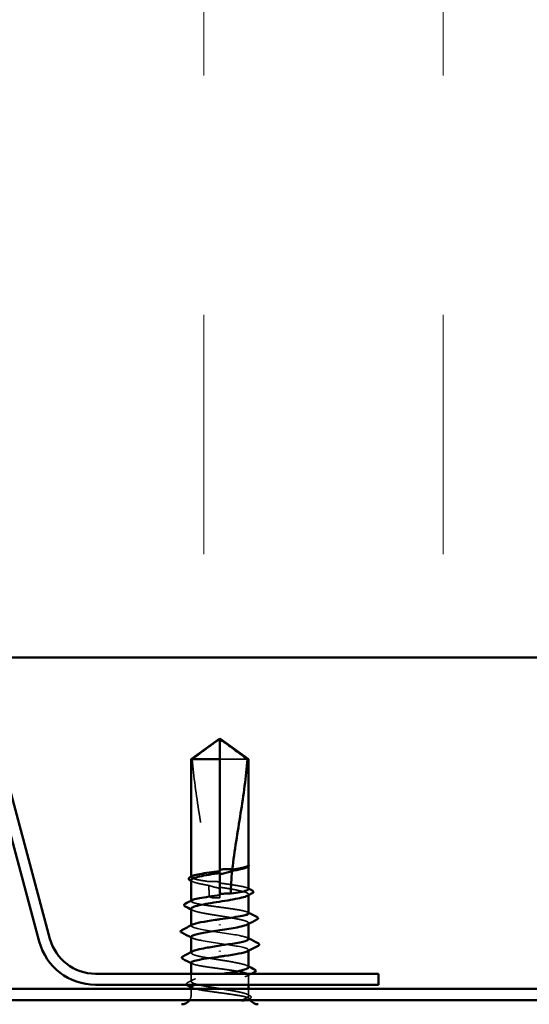
# Model space of a CAD drawing. Units: inches. Extents: x 0.6 to 33.4, y 0.4 to 21.4.
# Drawn here: x 20.3 to 21.1, y 14.3 to 15.8 of the extents above; entities that cross this region are included whole.
import ezdxf

# ---------------------------------------------------------------- set-up
doc = ezdxf.new("R2010")
doc.units = ezdxf.units.IN
doc.header["$LTSCALE"] = 2
doc.header["$MEASUREMENT"] = 0
doc.linetypes.add('DASHED', pattern=[0.2067, 0.1654, -0.0413])
for name, color, linetype, lineweight in [('Hatch (ANSI)', 7, 'Continuous', 18), ('Hidden (ANSI)', 7, 'DASHED', 35), ('Visible (ANSI)', 7, 'Continuous', 50)]:
    doc.layers.add(name, color=color, linetype=linetype, lineweight=lineweight)

msp = doc.modelspace()

# ---------------------------------------------------------------- hatches: boundary and pattern name
at = {"layer": 'Hatch (ANSI)', "true_color": 0x0080ff}
h = msp.add_hatch(dxfattribs=at)
h.set_pattern_fill('INSUL', color=150, scale=3, angle=90, style=0)
h.paths.add_polyline_path([(22.73243, 14.83871), (22.73243, 16.17204), (17.06576, 16.17204), (17.06576, 14.83871)])

# ---------------------------------------------------------------- linework, layer by layer
at = {"layer": 'Hidden (ANSI)', "ltscale": 0.055243}
msp.add_line((20.69402, 14.67924), (20.65076, 14.67924), dxfattribs=at)
at = {"layer": 'Hidden (ANSI)', "ltscale": 0.002663}
msp.add_line((20.65076, 14.50403), (20.65076, 14.50113), dxfattribs=at)
at = {"layer": 'Hidden (ANSI)', "ltscale": 0.000449845}
msp.add_line((20.69576, 14.5118), (20.69576, 14.51238), dxfattribs=at)
at = {"layer": 'Hidden (ANSI)', "ltscale": 0.000648925}
msp.add_line((20.60576, 14.49459), (20.60576, 14.49538), dxfattribs=at)
at = {"layer": 'Hidden (ANSI)', "ltscale": 0.000648906}
msp.add_line((20.60576, 14.45687), (20.60576, 14.45766), dxfattribs=at)
at = {"layer": 'Hidden (ANSI)', "ltscale": 0.000907362}
msp.add_line((20.65076, 14.4663), (20.65076, 14.46524), dxfattribs=at)
at = {"layer": 'Hidden (ANSI)', "ltscale": 0.004886}
msp.add_line((20.65076, 14.46191), (20.65076, 14.46524), dxfattribs=at)
at = {"layer": 'Hidden (ANSI)', "ltscale": 0.000951516}
msp.add_line((20.69576, 14.46632), (20.69576, 14.46742), dxfattribs=at)
at = {"layer": 'Hidden (ANSI)', "ltscale": 0.000794323}
for p, q in [((20.60576, 14.41824), (20.60576, 14.41918)), ((20.69576, 14.3793), (20.69576, 14.38024))]:
    msp.add_line(p, q, dxfattribs=at)
at = {"layer": 'Hidden (ANSI)', "ltscale": 0.000951451}
for p, q in [((20.69576, 14.42137), (20.69576, 14.42248)), ((20.60576, 14.37601), (20.60576, 14.37711))]:
    msp.add_line(p, q, dxfattribs=at)
at = {"layer": 'Hidden (ANSI)', "ltscale": 0.011497}
msp.add_line((20.60576, 14.33107), (20.60576, 14.34324), dxfattribs=at)
at = {"layer": 'Hidden (ANSI)', "ltscale": 0.014858}
msp.add_line((20.69576, 14.32591), (20.69576, 14.34162), dxfattribs=at)
at = {"layer": 'Hidden (ANSI)', "ltscale": 0.008471}
for p, q in [((20.60576, 14.31024), (20.60576, 14.31924)), ((20.69576, 14.31024), (20.69576, 14.31924))]:
    msp.add_line(p, q, dxfattribs=at)
at = {"layer": 'Hidden (ANSI)', "ltscale": 0.008314}
msp.add_arc((20.59076, 14.31024), 0.015, 326.25101, 0, dxfattribs=at)
at = {"layer": 'Hidden (ANSI)', "ltscale": 0.001519}
msp.add_arc((20.71076, 14.31024), 0.015, 180, 186.49432, dxfattribs=at)
at = {"layer": 'Hidden (ANSI)', "ltscale": 0.002666}
msp.add_arc((20.71076, 14.31024), 0.015, 202.65591, 213.74899, dxfattribs=at)
at = {"layer": 'Hidden (ANSI)', "ltscale": 0.051085}
msp.add_open_spline([(20.60751, 14.67924), (20.61481, 14.68464), (20.62183, 14.68983), (20.63246, 14.69768), (20.63598, 14.70027), (20.64129, 14.70413), (20.64303, 14.70538), (20.6457, 14.7072), (20.64658, 14.70779), (20.64799, 14.70861), (20.64847, 14.70887), (20.64951, 14.7093), (20.65007, 14.70949), (20.65076, 14.70949)], degree=3, knots=[1.77134916, 1.77134916, 1.77134916, 1.77134916, 1.89351624, 1.89351624, 1.95663345, 1.95663345, 1.98819206, 1.98819206, 2.00397136, 2.00397136, 2.01186101, 2.01186101, 2.01975066, 2.01975066, 2.01975066, 2.01975066], dxfattribs=at)
at = {"layer": 'Hidden (ANSI)', "ltscale": 0.186592}
msp.add_open_spline([(20.60751, 14.67924), (20.6097, 14.65188), (20.61373, 14.62329), (20.62391, 14.55856), (20.63074, 14.52237), (20.63302, 14.4876)], degree=3, knots=[3.50164596, 3.50164596, 3.50164596, 3.50164596, 3.81337749, 3.81337749, 4.20286983, 4.20286983, 4.20286983, 4.20286983], dxfattribs=at)
at = {"layer": 'Hidden (ANSI)', "ltscale": 0.009541}
msp.add_open_spline([(20.69559, 14.51173), (20.69529, 14.5112), (20.69463, 14.51067), (20.69361, 14.51014)], degree=3, dxfattribs=at)
at = {"layer": 'Hidden (ANSI)', "ltscale": 0.020004}
msp.add_open_spline([(20.69576, 14.51344), (20.69577, 14.51379), (20.69552, 14.51405), (20.69512, 14.51434), (20.69493, 14.51443), (20.69476, 14.51448), (20.69468, 14.5145), (20.69461, 14.51448), (20.69459, 14.51448), (20.69457, 14.51446), (20.69457, 14.51446), (20.69457, 14.51445), (20.69457, 14.51445), (20.69457, 14.51444), (20.69456, 14.51444), (20.69456, 14.51443), (20.69456, 14.51443), (20.69456, 14.51443), (20.69456, 14.51442), (20.69457, 14.51442), (20.69457, 14.51441), (20.69457, 14.5144), (20.69457, 14.51439), (20.69458, 14.51436), (20.6946, 14.51434), (20.69467, 14.51422), (20.6948, 14.51408), (20.69526, 14.51357), (20.69576, 14.51302), (20.69576, 14.51238)], degree=3, knots=[0.01643876, 0.01643876, 0.01643876, 0.01643876, 0.05324478, 0.05324478, 0.08254833, 0.08254833, 0.0885075, 0.0885075, 0.09033429, 0.09033429, 0.09100628, 0.09100628, 0.09122351, 0.09122351, 0.09136119, 0.09136119, 0.09148192, 0.09148192, 0.09162609, 0.09162609, 0.09187773, 0.09187773, 0.09248821, 0.09248821, 0.09463816, 0.09463816, 0.10624, 0.10624, 0.13216756, 0.13216756, 0.13216756, 0.13216756], dxfattribs=at)
at = {"layer": 'Hidden (ANSI)', "ltscale": 0.00132}
msp.add_open_spline([(20.69555, 14.51397), (20.69563, 14.51388), (20.6957, 14.51378), (20.69576, 14.51368)], degree=3, dxfattribs=at)
at = {"layer": 'Hidden (ANSI)', "ltscale": 0.061668}
msp.add_open_spline([(20.63302, 14.4876), (20.6277, 14.48837), (20.62288, 14.48913), (20.61464, 14.49069), (20.61135, 14.49148), (20.60687, 14.49305), (20.60573, 14.49383), (20.60578, 14.49514), (20.6063, 14.49566), (20.60731, 14.49617)], degree=3, knots=[1.70575632, 1.70575632, 1.70575632, 1.70575632, 1.77247395, 1.77247395, 1.84064602, 1.84064602, 1.90881809, 1.90881809, 1.95367783, 1.95367783, 1.95367783, 1.95367783], dxfattribs=at)
at = {"layer": 'Hidden (ANSI)', "ltscale": 0.050838}
msp.add_open_spline([(20.60576, 14.48989), (20.60576, 14.48965), (20.60584, 14.48941), (20.60659, 14.48822), (20.60836, 14.48729), (20.614, 14.4854), (20.61783, 14.48447), (20.62576, 14.48285), (20.62944, 14.48217), (20.63337, 14.4815)], degree=3, knots=[0.53176718, 0.53176718, 0.53176718, 0.53176718, 0.54938872, 0.54938872, 0.61806231, 0.61806231, 0.6867359, 0.6867359, 0.73620652, 0.73620652, 0.73620652, 0.73620652], dxfattribs=at)
at = {"layer": 'Hidden (ANSI)', "ltscale": 0.002211}
for points in [[(20.60792, 14.48767), (20.6072, 14.48804), (20.60648, 14.48842), (20.60576, 14.48879)], [(20.60792, 14.44273), (20.6072, 14.4431), (20.60648, 14.44347), (20.60576, 14.44385)], [(20.69361, 14.35576), (20.69433, 14.35539), (20.69504, 14.35501), (20.69576, 14.35464)]]:
    msp.add_open_spline(points, degree=3, dxfattribs=at)
at = {"layer": 'Hidden (ANSI)', "ltscale": 0.016846}
msp.add_open_spline([(20.65076, 14.48696), (20.65032, 14.48703), (20.64988, 14.48709), (20.6485, 14.48727), (20.64756, 14.48737), (20.64447, 14.48767), (20.64233, 14.48779), (20.63777, 14.48785), (20.63539, 14.48777), (20.63302, 14.4876)], degree=3, knots=[0.000086797, 0.000086797, 0.000086797, 0.000086797, 0.005173115, 0.005173115, 0.016027251, 0.016027251, 0.040627788, 0.040627788, 0.068135853, 0.068135853, 0.068135853, 0.068135853], dxfattribs=at)
at = {"layer": 'Hidden (ANSI)', "ltscale": 0.017039}
msp.add_open_spline([(20.63337, 14.4815), (20.63787, 14.47999), (20.6421, 14.47877), (20.64725, 14.47763), (20.64828, 14.47742), (20.6498, 14.47713), (20.65028, 14.47705), (20.65076, 14.47696)], degree=3, knots=[0.043174456, 0.043174456, 0.043174456, 0.043174456, 0.103970357, 0.103970357, 0.119122684, 0.119122684, 0.126187124, 0.126187124, 0.126187124, 0.126187124], dxfattribs=at)
at = {"layer": 'Hidden (ANSI)', "ltscale": 0.015385}
msp.add_open_spline([(20.63337, 14.4815), (20.63363, 14.47604), (20.63377, 14.47062), (20.63377, 14.46524)], degree=3, dxfattribs=at)
at = {"layer": 'Hidden (ANSI)', "ltscale": 0.067814}
msp.add_open_spline([(20.69576, 14.47573), (20.69576, 14.47574), (20.69576, 14.47575), (20.69574, 14.47654), (20.69456, 14.47732), (20.68999, 14.4789), (20.68666, 14.47968), (20.67827, 14.48126), (20.67329, 14.48204), (20.66241, 14.48361), (20.65661, 14.48438), (20.65076, 14.48516)], degree=3, knots=[1.36285294, 1.36285294, 1.36285294, 1.36285294, 1.3634415, 1.3634415, 1.43161357, 1.43161357, 1.49978565, 1.49978565, 1.56795772, 1.56795772, 1.63542352, 1.63542352, 1.63542352, 1.63542352], dxfattribs=at)
at = {"layer": 'Hidden (ANSI)', "ltscale": 0.081541}
msp.add_open_spline([(20.65076, 14.47866), (20.65238, 14.4784), (20.65399, 14.47814), (20.6615, 14.47694), (20.66722, 14.47601), (20.67762, 14.47412), (20.6822, 14.47319), (20.68962, 14.4713), (20.69237, 14.47037), (20.69565, 14.46848), (20.69615, 14.46755), (20.69513, 14.46613), (20.69451, 14.46567), (20.69361, 14.4652)], degree=3, knots=[0.80534074, 0.80534074, 0.80534074, 0.80534074, 0.82408308, 0.82408308, 0.89275667, 0.89275667, 0.96143026, 0.96143026, 1.03010385, 1.03010385, 1.09877744, 1.09877744, 1.13299176, 1.13299176, 1.13299176, 1.13299176], dxfattribs=at)
at = {"layer": 'Hidden (ANSI)', "ltscale": 0.001558}
for points in [[(20.69421, 14.47731), (20.69473, 14.47705), (20.69525, 14.47678), (20.69576, 14.47652)], [(20.69421, 14.43959), (20.69473, 14.43932), (20.69525, 14.43906), (20.69576, 14.43879)], [(20.60731, 14.3589), (20.6068, 14.35916), (20.60628, 14.35943), (20.60576, 14.35969)], [(20.60731, 14.32117), (20.6068, 14.32144), (20.60628, 14.3217), (20.60576, 14.32197)]]:
    msp.add_open_spline(points, degree=3, dxfattribs=at)
at = {"layer": 'Hidden (ANSI)', "ltscale": 0.147108}
msp.add_open_spline([(20.69576, 14.43801), (20.69576, 14.43801), (20.69576, 14.43801), (20.69576, 14.4388), (20.69459, 14.43958), (20.69006, 14.44116), (20.68673, 14.44194), (20.67837, 14.44352), (20.6734, 14.4443), (20.66247, 14.44588), (20.65661, 14.44666), (20.64479, 14.44824), (20.63894, 14.44902), (20.62802, 14.45059), (20.62306, 14.45138), (20.61472, 14.45295), (20.61141, 14.45373), (20.6069, 14.45531), (20.60575, 14.45609), (20.60577, 14.45741), (20.60629, 14.45793), (20.60731, 14.45845)], degree=3, knots=[0.2725706, 0.2725706, 0.2725706, 0.2725706, 0.2726883, 0.2726883, 0.34086037, 0.34086037, 0.40903245, 0.40903245, 0.47720452, 0.47720452, 0.5453766, 0.5453766, 0.61354867, 0.61354867, 0.68172075, 0.68172075, 0.74989282, 0.74989282, 0.8180649, 0.8180649, 0.86339746, 0.86339746, 0.86339746, 0.86339746], dxfattribs=at)
at = {"layer": 'Hidden (ANSI)', "ltscale": 0.017627}
msp.add_open_spline([(20.63377, 14.46524), (20.63377, 14.46506), (20.6338, 14.46489), (20.63393, 14.46456), (20.63402, 14.4644), (20.63436, 14.46397), (20.63466, 14.46373), (20.6371, 14.46218), (20.63972, 14.46212), (20.64521, 14.46188), (20.64809, 14.46191), (20.65076, 14.46191)], degree=3, knots=[-0.069333988, -0.069333988, -0.069333988, -0.069333988, -0.067250493, -0.067250493, -0.065166998, -0.065166998, -0.061000009, -0.061000009, -0.030500005, -0.030500005, 0, 0, 0, 0], dxfattribs=at)
at = {"layer": 'Hidden (ANSI)', "ltscale": 0.149704}
for points, knots in [([(20.60576, 14.44495), (20.60576, 14.44465), (20.60588, 14.44434), (20.60688, 14.4431), (20.60879, 14.44216), (20.6147, 14.44028), (20.61864, 14.43934), (20.62805, 14.43746), (20.63342, 14.43652), (20.64489, 14.43464), (20.65087, 14.4337), (20.66263, 14.43182), (20.6683, 14.43088), (20.67855, 14.429), (20.68304, 14.42806), (20.69021, 14.42618), (20.69282, 14.42524), (20.69581, 14.42336), (20.69615, 14.42242), (20.69496, 14.42107), (20.69439, 14.42066), (20.69361, 14.42026)], [1.62606053, 1.62606053, 1.62606053, 1.62606053, 1.64816616, 1.64816616, 1.71683975, 1.71683975, 1.78551334, 1.78551334, 1.85418693, 1.85418693, 1.92286052, 1.92286052, 1.99153411, 1.99153411, 2.0602077, 2.0602077, 2.12888129, 2.12888129, 2.19755488, 2.19755488, 2.22728142, 2.22728142, 2.22728142, 2.22728142]), ([(20.69576, 14.35354), (20.69576, 14.35415), (20.69527, 14.35476), (20.69279, 14.35631), (20.69016, 14.35725), (20.68298, 14.35913), (20.67849, 14.36007), (20.66822, 14.36195), (20.66255, 14.36289), (20.65079, 14.36477), (20.64481, 14.36571), (20.63335, 14.36759), (20.62798, 14.36853), (20.61858, 14.37041), (20.61465, 14.37135), (20.60875, 14.37324), (20.60686, 14.37417), (20.60537, 14.37606), (20.6058, 14.37699), (20.60755, 14.37803), (20.60773, 14.37813), (20.60792, 14.37823)], [1.0541325, 1.0541325, 1.0541325, 1.0541325, 1.09877744, 1.09877744, 1.16745103, 1.16745103, 1.23612462, 1.23612462, 1.30479821, 1.30479821, 1.3734718, 1.3734718, 1.44214539, 1.44214539, 1.51081898, 1.51081898, 1.57949257, 1.57949257, 1.64816616, 1.64816616, 1.65537627, 1.65537627, 1.65537627, 1.65537627])]:
    msp.add_open_spline(points, degree=3, knots=knots, dxfattribs=at)
at = {"layer": 'Hidden (ANSI)', "ltscale": 0.147987}
for points, knots in [([(20.6956, 14.39758), (20.69543, 14.3995), (20.68966, 14.40142), (20.67955, 14.40334), (20.66545, 14.40603), (20.64388, 14.40871), (20.62804, 14.41139), (20.61219, 14.41408), (20.60318, 14.41676), (20.60651, 14.41944), (20.60679, 14.41967), (20.60717, 14.4199), (20.60762, 14.42013)], [1.5707963, 1.5707963, 1.5707963, 1.5707963, 2.4473536, 2.4473536, 2.4473536, 3.6710304, 3.6710304, 3.6710304, 4.8947073, 4.8947073, 4.8947073, 4.9994588, 4.9994588, 4.9994588, 4.9994588]), ([(20.60593, 14.40091), (20.60609, 14.39899), (20.61187, 14.39707), (20.62197, 14.39514), (20.63608, 14.39246), (20.65765, 14.38978), (20.67349, 14.38709), (20.68933, 14.38441), (20.69834, 14.38173), (20.69502, 14.37904), (20.69473, 14.37881), (20.69436, 14.37858), (20.6939, 14.37835)], [-4.712389, -4.712389, -4.712389, -4.712389, -3.8358317, -3.8358317, -3.8358317, -2.6121549, -2.6121549, -2.6121549, -1.388478, -1.388478, -1.388478, -1.2837265, -1.2837265, -1.2837265, -1.2837265])]:
    msp.add_open_spline(points, degree=3, knots=knots, dxfattribs=at)
at = {"layer": 'Hidden (ANSI)', "ltscale": 0.001873}
for points in [[(20.6076, 14.39902), (20.60699, 14.39934), (20.60638, 14.39965), (20.60576, 14.39997)], [(20.69392, 14.39947), (20.69453, 14.39915), (20.69515, 14.39883), (20.69576, 14.39852)]]:
    msp.add_open_spline(points, degree=3, dxfattribs=at)
at = {"layer": 'Hidden (ANSI)', "ltscale": 0.248834}
msp.add_open_spline([(20.60576, 14.36048), (20.60576, 14.36048), (20.60576, 14.36048), (20.60577, 14.35969), (20.60694, 14.3589), (20.61147, 14.35733), (20.61479, 14.35655), (20.62316, 14.35497), (20.62813, 14.35419), (20.63906, 14.35261), (20.64491, 14.35183), (20.65674, 14.35025), (20.66259, 14.34947), (20.67351, 14.34789), (20.67846, 14.34711), (20.68681, 14.34553), (20.69012, 14.34475), (20.69462, 14.34317), (20.69577, 14.34239), (20.69575, 14.34082), (20.69457, 14.34003), (20.69002, 14.33846), (20.6867, 14.33768), (20.67832, 14.3361), (20.67334, 14.33532), (20.66241, 14.33374), (20.65655, 14.33296), (20.64473, 14.33138), (20.63888, 14.3306), (20.62797, 14.32902), (20.62301, 14.32824), (20.61612, 14.32694), (20.61377, 14.32642), (20.61184, 14.32591)], degree=3, knots=[0.2725706, 0.2725706, 0.2725706, 0.2725706, 0.2726883, 0.2726883, 0.34086037, 0.34086037, 0.40903245, 0.40903245, 0.47720452, 0.47720452, 0.5453766, 0.5453766, 0.61354867, 0.61354867, 0.68172075, 0.68172075, 0.74989282, 0.74989282, 0.8180649, 0.8180649, 0.88623697, 0.88623697, 0.95440905, 0.95440905, 1.02258112, 1.02258112, 1.0907532, 1.0907532, 1.15892527, 1.15892527, 1.22709735, 1.22709735, 1.27166726, 1.27166726, 1.27166726, 1.27166726], dxfattribs=at)
at = {"layer": 'Hidden (ANSI)', "ltscale": 0.00823}
msp.add_open_spline([(20.60015, 14.32927), (20.60274, 14.33061), (20.60533, 14.33194), (20.60792, 14.33329)], degree=3, dxfattribs=at)
at = {"layer": 'Hidden (ANSI)', "ltscale": 0.200101}
msp.add_open_spline([(20.69457, 14.31024), (20.69322, 14.31119), (20.69073, 14.31212), (20.68379, 14.31401), (20.6794, 14.31494), (20.66929, 14.31683), (20.66367, 14.31776), (20.65195, 14.31965), (20.64597, 14.32058), (20.63443, 14.32247), (20.629, 14.3234), (20.61941, 14.32529), (20.61536, 14.32622), (20.60921, 14.32811), (20.60717, 14.32904), (20.60538, 14.33093), (20.60566, 14.33186), (20.60852, 14.33375), (20.61107, 14.33468), (20.61814, 14.33657), (20.62258, 14.3375), (20.63277, 14.33939), (20.63841, 14.34032), (20.6484, 14.34193), (20.65257, 14.34258), (20.65667, 14.34324)], degree=3, knots=[0, 0, 0, 0, 0.06867359, 0.06867359, 0.13734718, 0.13734718, 0.20602077, 0.20602077, 0.27469436, 0.27469436, 0.34336795, 0.34336795, 0.41204154, 0.41204154, 0.48071513, 0.48071513, 0.54938872, 0.54938872, 0.61806231, 0.61806231, 0.6867359, 0.6867359, 0.75540949, 0.75540949, 0.80353419, 0.80353419, 0.80353419, 0.80353419], dxfattribs=at)
at = {"layer": 'Hidden (ANSI)', "ltscale": 0.006615}
msp.add_open_spline([(20.70049, 14.34324), (20.6984, 14.34218), (20.6963, 14.34111), (20.69421, 14.34004)], degree=3, dxfattribs=at)
at = {"layer": 'Hidden (ANSI)', "ltscale": 0.017912}
msp.add_open_spline([(20.59866, 14.32591), (20.59857, 14.32601), (20.59849, 14.32612), (20.59781, 14.32729), (20.59867, 14.32852), (20.60015, 14.32927)], degree=3, knots=[0.028829815, 0.028829815, 0.028829815, 0.028829815, 0.035773864, 0.035773864, 0.100503775, 0.100503775, 0.100503775, 0.100503775], dxfattribs=at)
at = {"layer": 'Hidden (ANSI)', "ltscale": 0.089994}
msp.add_open_spline([(20.60576, 14.32275), (20.60576, 14.32275), (20.60576, 14.32274), (20.60578, 14.32195), (20.60697, 14.32116), (20.61153, 14.31959), (20.61487, 14.31881), (20.62326, 14.31723), (20.62823, 14.31645), (20.63918, 14.31487), (20.64503, 14.31409), (20.65477, 14.31279), (20.65857, 14.31228), (20.66596, 14.31126), (20.66952, 14.31075), (20.67285, 14.31024)], degree=3, knots=[1.36285294, 1.36285294, 1.36285294, 1.36285294, 1.3634415, 1.3634415, 1.43161357, 1.43161357, 1.49978565, 1.49978565, 1.56795772, 1.56795772, 1.6361298, 1.6361298, 1.68020188, 1.68020188, 1.72427397, 1.72427397, 1.72427397, 1.72427397], dxfattribs=at)
at = {"layer": 'Hidden (ANSI)', "ltscale": 0.070147}
msp.add_open_spline([(20.67285, 14.31024), (20.6784, 14.30939), (20.68326, 14.30859), (20.69052, 14.30712), (20.6931, 14.30647), (20.69648, 14.30519), (20.6972, 14.30457), (20.69667, 14.30351), (20.69586, 14.30307), (20.69369, 14.30239), (20.69271, 14.30215), (20.69156, 14.30191)], degree=3, knots=[0, 0, 0, 0, 0.07343798, 0.07343798, 0.13729124, 0.13729124, 0.20295255, 0.20295255, 0.25294519, 0.25294519, 0.28182013, 0.28182013, 0.28182013, 0.28182013], dxfattribs=at)
at = {"layer": 'Hidden (ANSI)', "ltscale": 0.043851}
msp.add_open_spline([(20.68523, 14.30191), (20.68824, 14.30307), (20.69199, 14.30453), (20.69533, 14.30691), (20.69592, 14.30771), (20.69582, 14.30909), (20.69539, 14.30967), (20.69457, 14.31024)], degree=3, knots=[0.00289024, 0.00289024, 0.00289024, 0.00289024, 0.0620118, 0.0620118, 0.09444296, 0.09444296, 0.11964894, 0.11964894, 0.11964894, 0.11964894], dxfattribs=at)
at = {"layer": 'Hidden (ANSI)', "ltscale": 0.004217}
msp.add_open_spline([(20.69361, 14.31082), (20.69495, 14.31012), (20.69629, 14.30942), (20.69763, 14.30873)], degree=3, dxfattribs=at)
at = {"layer": 'Hidden (ANSI)', "ltscale": 0.001567}
msp.add_open_spline([(20.69756, 14.30403), (20.69704, 14.30376), (20.69652, 14.3035), (20.69601, 14.30323)], degree=3, dxfattribs=at)
at = {"layer": 'Hidden (ANSI)', "ltscale": 0.0251}
msp.add_open_spline([(20.69763, 14.30873), (20.69845, 14.30831), (20.69905, 14.30788), (20.69976, 14.30677), (20.69975, 14.30601), (20.69903, 14.30489), (20.69841, 14.30446), (20.69756, 14.30403)], degree=3, knots=[0, 0, 0, 0, 0.03368973, 0.03368973, 0.06638175, 0.06638175, 0.10065268, 0.10065268, 0.10065268, 0.10065268], dxfattribs=at)
at = {"layer": 'Visible (ANSI)', "color": 150, "true_color": 0x0080ff}
msp.add_line((17.06576, 14.83871), (22.73243, 14.83871), dxfattribs=at)
at = {"layer": 'Visible (ANSI)', "color": 96, "true_color": 0x008000}
for p, q in [((20.25959, 14.79692), (20.36766, 14.3936)), ((20.3844, 14.39809), (20.27633, 14.80141)), ((20.8991, 14.34324), (20.45588, 14.34324)), ((20.8991, 14.32591), (20.8991, 14.34324)), ((22.73243, 14.31924), (17.06576, 14.31924)), ((20.45588, 14.32591), (20.8991, 14.32591)), ((17.06576, 14.30191), (22.73243, 14.30191))]:
    msp.add_line(p, q, dxfattribs=at)
at = {"layer": 'Visible (ANSI)'}
for p, q in [((20.65076, 14.71191), (20.60576, 14.67924)), ((20.65076, 14.71191), (20.69576, 14.67924)), ((20.65076, 14.67924), (20.65076, 14.70949)), ((20.65076, 14.67924), (20.60576, 14.67924)), ((20.60576, 14.49538), (20.60576, 14.67924)), ((20.65076, 14.50403), (20.65076, 14.67924)), ((20.69576, 14.67924), (20.69402, 14.67924)), ((20.69576, 14.51344), (20.69576, 14.67924)), ((20.69388, 14.51028), (20.69361, 14.51014)), ((20.69576, 14.47573), (20.69576, 14.5118)), ((20.60576, 14.45766), (20.60576, 14.48989)), ((20.65076, 14.4663), (20.65076, 14.50113)), ((20.69576, 14.43801), (20.69576, 14.46632)), ((20.60576, 14.41918), (20.60576, 14.44495)), ((20.65076, 14.42051), (20.65076, 14.41931)), ((20.69576, 14.39758), (20.69576, 14.42137)), ((20.60576, 14.37711), (20.60576, 14.40091)), ((20.65076, 14.37798), (20.65076, 14.37917)), ((20.69576, 14.35354), (20.69576, 14.3793)), ((20.60576, 14.34324), (20.60576, 14.36048)), ((20.60576, 14.31924), (20.60576, 14.32275)), ((20.69576, 14.31924), (20.69576, 14.32591))]:
    msp.add_line(p, q, dxfattribs=at)
at = {"layer": 'Visible (ANSI)', "color": 96, "true_color": 0x008000}
for radius in [0.074, 0.09133]:
    msp.add_arc((20.45588, 14.41724), radius, 195, 270, dxfattribs=at)
at = {"layer": 'Visible (ANSI)'}
for centre, start, end in [((20.59076, 14.31024), 270, 326.25101), ((20.71076, 14.31024), 213.74899, 270)]:
    msp.add_arc(centre, 0.015, start, end, dxfattribs=at)
for points, knots in [([(20.69402, 14.67924), (20.68672, 14.68464), (20.6797, 14.68983), (20.66906, 14.69768), (20.66555, 14.70027), (20.66023, 14.70413), (20.6585, 14.70538), (20.65583, 14.7072), (20.65494, 14.70779), (20.65353, 14.70861), (20.65305, 14.70887), (20.65201, 14.7093), (20.65145, 14.70949), (20.65076, 14.70949)], [1.77119474, 1.77119474, 1.77119474, 1.77119474, 1.89337081, 1.89337081, 1.95648317, 1.95648317, 1.98803935, 1.98803935, 2.00381744, 2.00381744, 2.01170649, 2.01170649, 2.01959554, 2.01959554, 2.01959554, 2.01959554]), ([(20.69402, 14.67924), (20.69183, 14.65188), (20.68779, 14.62329), (20.67864, 14.5651), (20.67333, 14.53552), (20.6702, 14.50671)], [3.50164596, 3.50164596, 3.50164596, 3.50164596, 3.81337749, 3.81337749, 4.13199612, 4.13199612, 4.13199612, 4.13199612]), ([(20.60731, 14.49617), (20.60784, 14.49644), (20.60849, 14.49671), (20.61156, 14.49777), (20.6149, 14.49855), (20.62331, 14.50013), (20.62829, 14.50091), (20.63916, 14.50248), (20.64493, 14.50325), (20.65076, 14.50403)], [1.95367783, 1.95367783, 1.95367783, 1.95367783, 1.97699017, 1.97699017, 2.04516224, 2.04516224, 2.11333432, 2.11333432, 2.18056466, 2.18056466, 2.18056466, 2.18056466]), ([(20.65076, 14.5062), (20.6511, 14.50625), (20.65144, 14.5063), (20.65254, 14.50645), (20.65329, 14.50654), (20.65642, 14.50689), (20.65878, 14.50704), (20.6642, 14.50713), (20.6672, 14.50699), (20.6702, 14.50671)], [0.000086857, 0.000086857, 0.000086857, 0.000086857, 0.004019349, 0.004019349, 0.012688032, 0.012688032, 0.04001055, 0.04001055, 0.074636114, 0.074636114, 0.074636114, 0.074636114]), ([(20.66994, 14.50428), (20.66492, 14.50253), (20.65971, 14.50095), (20.65365, 14.49966), (20.65282, 14.49949), (20.65174, 14.49929), (20.6515, 14.49925), (20.6511, 14.49918), (20.65093, 14.49915), (20.65076, 14.49912)], [0.010643986, 0.010643986, 0.010643986, 0.010643986, 0.070713541, 0.070713541, 0.080268615, 0.080268615, 0.08298437, 0.08298437, 0.084901861, 0.084901861, 0.084901861, 0.084901861]), ([(20.69361, 14.51014), (20.69282, 14.50973), (20.69182, 14.50932), (20.68787, 14.50797), (20.6841, 14.50703), (20.6766, 14.50548), (20.67337, 14.50488), (20.66994, 14.50428)], [0.03870211, 0.03870211, 0.03870211, 0.03870211, 0.06867359, 0.06867359, 0.13734718, 0.13734718, 0.18152645, 0.18152645, 0.18152645, 0.18152645]), ([(20.6702, 14.50671), (20.67486, 14.5074), (20.67912, 14.50808), (20.68642, 14.50947), (20.6894, 14.51016), (20.69378, 14.51154), (20.69513, 14.51223), (20.69559, 14.51293)], [2.25802762, 2.25802762, 2.25802762, 2.25802762, 2.31785054, 2.31785054, 2.37777553, 2.37777553, 2.43770052, 2.43770052, 2.43770052, 2.43770052]), ([(20.69576, 14.51368), (20.696, 14.51328), (20.69611, 14.51281), (20.69591, 14.51198), (20.69569, 14.51164), (20.69502, 14.51095), (20.69451, 14.51061), (20.69388, 14.51028)], [0.005673266, 0.005673266, 0.005673266, 0.005673266, 0.027591688, 0.027591688, 0.046674591, 0.046674591, 0.071304777, 0.071304777, 0.071304777, 0.071304777]), ([(20.60389, 14.48976), (20.60308, 14.49018), (20.60247, 14.4906), (20.60177, 14.49172), (20.60177, 14.49247), (20.6025, 14.49359), (20.60312, 14.49403), (20.60396, 14.49446)], [0, 0, 0, 0, 0.03368973, 0.03368973, 0.06638175, 0.06638175, 0.10065268, 0.10065268, 0.10065268, 0.10065268]), ([(20.65076, 14.50113), (20.64934, 14.5009), (20.64792, 14.50068), (20.64059, 14.49951), (20.63486, 14.49857), (20.62438, 14.49669), (20.61974, 14.49575), (20.61222, 14.49387), (20.60939, 14.49293), (20.60641, 14.49129), (20.60576, 14.49059), (20.60576, 14.48989)], [0.25819344, 0.25819344, 0.25819344, 0.25819344, 0.27469436, 0.27469436, 0.34336795, 0.34336795, 0.41204154, 0.41204154, 0.48071513, 0.48071513, 0.53176718, 0.53176718, 0.53176718, 0.53176718]), ([(20.66778, 14.46863), (20.66789, 14.46864), (20.66799, 14.46866), (20.67356, 14.46946), (20.67851, 14.47025), (20.68685, 14.47182), (20.69015, 14.4726), (20.69462, 14.47418), (20.69576, 14.47495), (20.69576, 14.47573)], [1.1575669, 1.1575669, 1.1575669, 1.1575669, 1.15892527, 1.15892527, 1.22709735, 1.22709735, 1.29526942, 1.29526942, 1.36285294, 1.36285294, 1.36285294, 1.36285294]), ([(20.70132, 14.47368), (20.70215, 14.47326), (20.70276, 14.47284), (20.70372, 14.4712), (20.70285, 14.46997), (20.70138, 14.46921)], [0, 0, 0, 0, 0.03577386, 0.03577386, 0.10050378, 0.10050378, 0.10050378, 0.10050378]), ([(20.69361, 14.4652), (20.6927, 14.46473), (20.69152, 14.46426), (20.68718, 14.46284), (20.6833, 14.46191), (20.67398, 14.46002), (20.66864, 14.45909), (20.65721, 14.4572), (20.65124, 14.45627), (20.63946, 14.45438), (20.63377, 14.45345), (20.62344, 14.45156), (20.6189, 14.45063), (20.61161, 14.44874), (20.60893, 14.4478), (20.6063, 14.44622), (20.60576, 14.44559), (20.60576, 14.44495)], [1.13299176, 1.13299176, 1.13299176, 1.13299176, 1.16745103, 1.16745103, 1.23612462, 1.23612462, 1.30479821, 1.30479821, 1.3734718, 1.3734718, 1.44214539, 1.44214539, 1.51081898, 1.51081898, 1.57949257, 1.57949257, 1.62606053, 1.62606053, 1.62606053, 1.62606053]), ([(20.60731, 14.45845), (20.60783, 14.45871), (20.60846, 14.45898), (20.6115, 14.46003), (20.61483, 14.46081), (20.62321, 14.46239), (20.62818, 14.46317), (20.63908, 14.46474), (20.64489, 14.46552), (20.65076, 14.4663)], [0.86339746, 0.86339746, 0.86339746, 0.86339746, 0.88623697, 0.88623697, 0.95440905, 0.95440905, 1.02258112, 1.02258112, 1.09028236, 1.09028236, 1.09028236, 1.09028236]), ([(20.65076, 14.46795), (20.65133, 14.46804), (20.6519, 14.46811), (20.65375, 14.46834), (20.65502, 14.46847), (20.65953, 14.46881), (20.66273, 14.46886), (20.66657, 14.4687), (20.66717, 14.46867), (20.66778, 14.46863)], [0.000086763, 0.000086763, 0.000086763, 0.000086763, 0.006672635, 0.006672635, 0.02130746, 0.02130746, 0.058365183, 0.058365183, 0.065278469, 0.065278469, 0.065278469, 0.065278469]), ([(20.59641, 14.44866), (20.59557, 14.44908), (20.59496, 14.44952), (20.59423, 14.45121), (20.59511, 14.45224), (20.59646, 14.45292)], [0, 0, 0, 0, 0.03902852, 0.03902852, 0.10070919, 0.10070919, 0.10070919, 0.10070919]), ([(20.60762, 14.42013), (20.6125, 14.42259), (20.62682, 14.42504), (20.64338, 14.42749), (20.64582, 14.42785), (20.64829, 14.42822), (20.65076, 14.42858)], [4.9994588, 4.9994588, 4.9994588, 4.9994588, 6.1183841, 6.1183841, 6.1183841, 6.2831853, 6.2831853, 6.2831853, 6.2831853]), ([(20.65076, 14.42858), (20.65667, 14.42937), (20.66253, 14.43015), (20.67345, 14.43172), (20.67841, 14.43251), (20.68677, 14.43408), (20.69009, 14.43486), (20.6946, 14.43644), (20.69576, 14.43722), (20.69576, 14.43801)], [0, 0, 0, 0, 0.06817207, 0.06817207, 0.13634415, 0.13634415, 0.20451622, 0.20451622, 0.2725706, 0.2725706, 0.2725706, 0.2725706]), ([(20.7088, 14.43217), (20.70965, 14.43174), (20.71027, 14.4313), (20.7109, 14.42963), (20.71005, 14.4287), (20.70884, 14.42809)], [0, 0, 0, 0, 0.04123946, 0.04123946, 0.10085036, 0.10085036, 0.10085036, 0.10085036]), ([(20.59086, 14.40758), (20.59, 14.40801), (20.58937, 14.40845), (20.58886, 14.41015), (20.5897, 14.41099), (20.59086, 14.41158)], [0, 0, 0, 0, 0.04287871, 0.04287871, 0.10096303, 0.10096303, 0.10096303, 0.10096303]), ([(20.65076, 14.41124), (20.63241, 14.40856), (20.61469, 14.40588), (20.60845, 14.40319), (20.60668, 14.40243), (20.60586, 14.40167), (20.60593, 14.40091)], [-6.2831853, -6.2831853, -6.2831853, -6.2831853, -5.0595085, -5.0595085, -5.0595085, -4.712389, -4.712389, -4.712389, -4.712389]), ([(20.69361, 14.42026), (20.69259, 14.41972), (20.69121, 14.41919), (20.68647, 14.41771), (20.68247, 14.41678), (20.67385, 14.41507), (20.66955, 14.41431), (20.66039, 14.41277), (20.65559, 14.41201), (20.65076, 14.41124)], [2.22728142, 2.22728142, 2.22728142, 2.22728142, 2.26622847, 2.26622847, 2.33490206, 2.33490206, 2.39077358, 2.39077358, 2.4466451, 2.4466451, 2.4466451, 2.4466451]), ([(20.65076, 14.38724), (20.66912, 14.38993), (20.68683, 14.39261), (20.69308, 14.39529), (20.69485, 14.39605), (20.69566, 14.39682), (20.6956, 14.39758)], [0, 0, 0, 0, 1.2236768, 1.2236768, 1.2236768, 1.5707963, 1.5707963, 1.5707963, 1.5707963]), ([(20.60792, 14.37823), (20.60954, 14.37907), (20.61204, 14.37991), (20.61896, 14.3817), (20.6235, 14.38263), (20.63203, 14.38419), (20.63562, 14.3848), (20.64307, 14.38602), (20.64691, 14.38663), (20.65076, 14.38724)], [1.65537627, 1.65537627, 1.65537627, 1.65537627, 1.71683975, 1.71683975, 1.78551334, 1.78551334, 1.83010888, 1.83010888, 1.87470442, 1.87470442, 1.87470442, 1.87470442]), ([(20.71067, 14.39091), (20.71152, 14.39048), (20.71215, 14.39003), (20.71266, 14.38834), (20.71183, 14.3875), (20.71067, 14.38691)], [0, 0, 0, 0, 0.04287871, 0.04287871, 0.10096303, 0.10096303, 0.10096303, 0.10096303]), ([(20.59273, 14.36632), (20.59187, 14.36675), (20.59126, 14.36718), (20.59063, 14.36885), (20.59147, 14.36978), (20.59269, 14.3704)], [0, 0, 0, 0, 0.04123946, 0.04123946, 0.10085036, 0.10085036, 0.10085036, 0.10085036]), ([(20.65076, 14.36991), (20.64485, 14.36912), (20.639, 14.36834), (20.62807, 14.36676), (20.62311, 14.36598), (20.61475, 14.3644), (20.61144, 14.36362), (20.60692, 14.36205), (20.60576, 14.36127), (20.60576, 14.36048)], [0, 0, 0, 0, 0.06817207, 0.06817207, 0.13634415, 0.13634415, 0.20451622, 0.20451622, 0.2725706, 0.2725706, 0.2725706, 0.2725706]), ([(20.6939, 14.37835), (20.68903, 14.3759), (20.6747, 14.37345), (20.65815, 14.37099), (20.65571, 14.37063), (20.65323, 14.37027), (20.65076, 14.36991)], [-1.2837265, -1.2837265, -1.2837265, -1.2837265, -0.1648012, -0.1648012, -0.1648012, 0, 0, 0, 0]), ([(20.65667, 14.34324), (20.65843, 14.34352), (20.66017, 14.34381), (20.66764, 14.34503), (20.67304, 14.34597), (20.68253, 14.34785), (20.68652, 14.34879), (20.69255, 14.35067), (20.69452, 14.35161), (20.69562, 14.35288), (20.69576, 14.35321), (20.69576, 14.35354)], [0.80353419, 0.80353419, 0.80353419, 0.80353419, 0.82408308, 0.82408308, 0.89275667, 0.89275667, 0.96143026, 0.96143026, 1.03010385, 1.03010385, 1.0541325, 1.0541325, 1.0541325, 1.0541325]), ([(20.70511, 14.34983), (20.70595, 14.3494), (20.70656, 14.34897), (20.7073, 14.34728), (20.70641, 14.34625), (20.70507, 14.34557)], [0, 0, 0, 0, 0.03902852, 0.03902852, 0.10070919, 0.10070919, 0.10070919, 0.10070919]), ([(20.61184, 14.32591), (20.61081, 14.32564), (20.60991, 14.32537), (20.60691, 14.32431), (20.60576, 14.32354), (20.60576, 14.32275)], [1.271667265, 1.271667265, 1.271667265, 1.271667265, 1.295269422, 1.295269422, 1.362852942, 1.362852942, 1.362852942, 1.362852942]), ([(20.68939, 14.3015), (20.68875, 14.30139), (20.68805, 14.3013), (20.68658, 14.3012), (20.68592, 14.30119), (20.68515, 14.30122), (20.68493, 14.30124), (20.68466, 14.30129), (20.68455, 14.30131), (20.68445, 14.30136), (20.68443, 14.30137), (20.68441, 14.30139), (20.6844, 14.3014), (20.68439, 14.30141), (20.68438, 14.30142), (20.68438, 14.30143), (20.68438, 14.30144), (20.68437, 14.30146), (20.68437, 14.30147), (20.68438, 14.30149), (20.68439, 14.30151), (20.68443, 14.30156), (20.68448, 14.30159), (20.68461, 14.30167), (20.68471, 14.30171), (20.68479, 14.30174)], [0, 0, 0, 0, 0.013743764, 0.013743764, 0.027191762, 0.027191762, 0.033937715, 0.033937715, 0.037573593, 0.037573593, 0.038301792, 0.038301792, 0.03872796, 0.03872796, 0.039051446, 0.039051446, 0.039381816, 0.039381816, 0.039869374, 0.039869374, 0.040905478, 0.040905478, 0.044056042, 0.044056042, 0.048830608, 0.048830608, 0.048830608, 0.048830608])]:
    msp.add_open_spline(points, degree=3, knots=knots, dxfattribs=at)
for points in [[(20.66994, 14.50428), (20.66868, 14.49224), (20.6679, 14.48033), (20.66778, 14.46863)], [(20.69559, 14.51293), (20.69571, 14.51312), (20.69576, 14.51329), (20.69576, 14.51344)], [(20.69576, 14.51238), (20.69576, 14.51217), (20.69571, 14.51195), (20.69559, 14.51173)], [(20.60576, 14.48879), (20.60514, 14.48911), (20.60452, 14.48943), (20.60389, 14.48976)], [(20.60396, 14.49446), (20.60508, 14.49503), (20.6062, 14.4956), (20.60731, 14.49617)], [(20.69576, 14.47652), (20.69761, 14.47557), (20.69947, 14.47463), (20.70132, 14.47368)], [(20.59646, 14.45292), (20.60008, 14.45476), (20.6037, 14.4566), (20.60731, 14.45845)], [(20.70138, 14.46921), (20.69879, 14.46788), (20.6962, 14.46654), (20.69361, 14.4652)], [(20.60576, 14.44385), (20.60265, 14.44546), (20.59953, 14.44706), (20.59641, 14.44866)], [(20.70884, 14.42809), (20.70375, 14.42549), (20.69867, 14.42289), (20.69361, 14.42026)], [(20.69576, 14.43879), (20.7001, 14.43657), (20.70445, 14.43437), (20.7088, 14.43217)], [(20.59086, 14.41158), (20.59645, 14.41441), (20.60204, 14.41726), (20.6076, 14.42013)], [(20.60576, 14.39997), (20.6008, 14.40252), (20.59583, 14.40505), (20.59086, 14.40758)], [(20.69576, 14.39852), (20.70072, 14.39596), (20.70569, 14.39343), (20.71067, 14.39091)], [(20.71067, 14.38691), (20.70508, 14.38408), (20.69949, 14.38123), (20.69392, 14.37835)], [(20.59269, 14.3704), (20.59777, 14.37299), (20.60285, 14.3756), (20.60792, 14.37823)], [(20.60576, 14.35969), (20.60142, 14.36191), (20.59708, 14.36412), (20.59273, 14.36632)], [(20.69576, 14.35464), (20.69887, 14.35303), (20.70199, 14.35143), (20.70511, 14.34983)], [(20.70507, 14.34557), (20.70354, 14.34479), (20.70202, 14.34402), (20.70049, 14.34324)], [(20.6002, 14.3248), (20.59954, 14.32514), (20.59901, 14.32548), (20.59866, 14.32591)], [(20.60576, 14.32197), (20.60391, 14.32292), (20.60206, 14.32386), (20.6002, 14.3248)], [(20.68479, 14.30174), (20.68494, 14.3018), (20.68508, 14.30185), (20.68523, 14.30191)], [(20.69156, 14.30191), (20.6909, 14.30177), (20.69017, 14.30164), (20.68939, 14.3015)]]:
    msp.add_open_spline(points, degree=3, dxfattribs=at)

doc.saveas('drawing.dxf')
